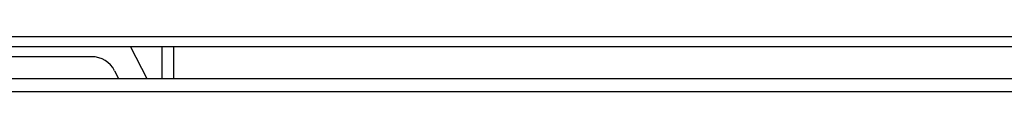
# Model space of a CAD drawing. Units: millimetres. Extents: x -1626 to 6674, y 0 to 4032.
# Drawn here: x 2898 to 2974, y 1539 to 1544 of the extents above; entities that cross this region are included whole.
import ezdxf

# ---------------------------------------------------------------- set-up
doc = ezdxf.new("R2010")
doc.units = ezdxf.units.MM
for name, color, linetype in [('F65EC-BO9A51DXF_CONTINUOUS_LINE', 7, 'Continuous'), ('K75CA-LGM311DXF_CONTINUOUS_LINE', 7, 'Continuous'), ('L65EG-BOP150DXF_CONTINUOUS_LINE', 7, 'Continuous')]:
    doc.layers.add(name, color=color, linetype=linetype)

msp = doc.modelspace()

# ---------------------------------------------------------------- linework, layer by layer
at = {"layer": 'F65EC-BO9A51DXF_CONTINUOUS_LINE', "color": 0, "linetype": 'Continuous'}
for p, q in [((2514.138, 1543.732), (3451.479, 1543.732)), ((3451.479, 1542.931), (2514.939, 1542.931)), ((2906.377, 1542.931), (2907.638, 1540.464)), ((2908.848, 1540.464), (2908.848, 1542.931)), ((2909.714, 1542.931), (2909.714, 1540.464))]:
    msp.add_line(p, q, dxfattribs=at)
at = {"layer": 'K75CA-LGM311DXF_CONTINUOUS_LINE', "color": 0, "linetype": 'Continuous'}
for p, q in [((2722.193, 1540.464), (3014.365, 1540.464)), ((2725.953, 1539.464), (2976.479, 1539.464))]:
    msp.add_line(p, q, dxfattribs=at)
at = {"layer": 'L65EG-BOP150DXF_CONTINUOUS_LINE', "color": 0, "linetype": 'Continuous'}
for p, q in [((2903.354, 1542.164), (2703.404, 1542.164)), ((2905.134, 1541.075), (2905.447, 1540.464))]:
    msp.add_line(p, q, dxfattribs=at)
msp.add_arc((2903.354, 1540.164), 2, 27.08234, 90.00202, dxfattribs=at)

doc.saveas('drawing.dxf')
